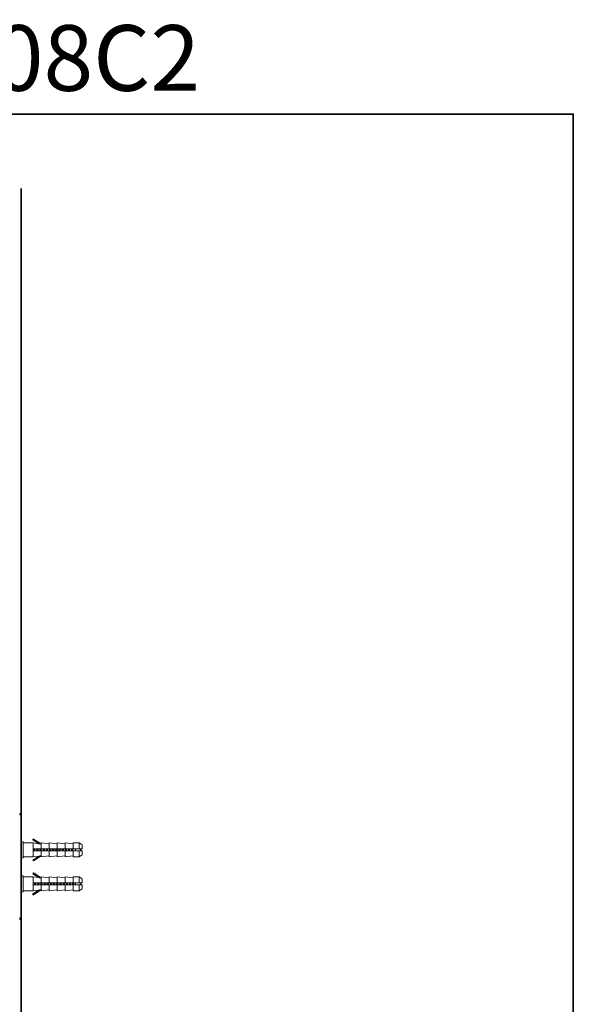
# Model space of a CAD drawing. Units: inches. Extents: x -310 to 889, y -701 to 158.
# Drawn here: x 597 to 889, y -361 to 158 of the extents above; entities that cross this region are included whole.
import ezdxf

# ---------------------------------------------------------------- set-up
doc = ezdxf.new("R2010")
doc.units = ezdxf.units.IN
doc.header["$MEASUREMENT"] = 0
doc.layers.add('图层 1', color=7, linetype='Continuous')

msp = doc.modelspace()

# ---------------------------------------------------------------- linework, layer by layer
at = {"layer": '图层 1', "color": 7, "lineweight": 35}
for points in [[(888.88, -666.17), (-306.2, -666.17), (-306.2, 107.92), (888.88, 107.92), (888.88, -666.17), (888.88, -666.17)], [(597.81, 68.66), (597.81, -636.89)]]:
    msp.add_lwpolyline(points, dxfattribs=at)
at = {"layer": '图层 1', "color": 7, "lineweight": 9}
for points in [[(596.98, -260.7), (597.05, -260.97), (597.07, -261.26), (597.11, -261.5)], [(597.62, -261.2), (597.62, -261.16), (597.62, -261.12), (597.62, -261.09), (597.59, -261.03), (597.59, -261), (597.59, -260.97), (597.57, -260.94), (597.53, -260.91), (597.53, -260.88), (597.5, -260.85), (597.47, -260.85), (597.44, -260.82), (597.44, -260.79), (597.41, -260.76), (597.38, -260.76), (597.35, -260.73), (597.33, -260.73), (597.28, -260.7), (597.23, -260.7), (597.19, -260.7), (597.16, -260.7), (597.14, -260.7), (597.11, -260.7), (597.07, -260.7), (597.05, -260.7), (596.98, -260.7)], [(597.62, -261.5), (597.11, -261.5)], [(597.62, -263.62), (597.62, -260.55)], [(597.62, -261.2), (597.62, -261.5)], [(604.26, -274.21), (604.15, -274.21), (604.15, -274.12), (604.05, -274.12), (604.05, -274.21), (603.95, -274.21), (603.85, -274.32), (603.85, -274.42), (603.85, -274.52), (603.95, -274.63)], [(603.95, -274.63), (604.26, -274.21)], [(607.13, -276.67), (603.95, -274.63)], [(604.26, -274.21), (608.35, -276.77)], [(597.81, -275.76), (598.83, -275.76)], [(598.83, -275.76), (598.83, -284.16)], [(598.83, -276.27), (604.15, -276.27)], [(604.15, -276.27), (607.13, -276.67)], [(604.15, -283.64), (604.15, -276.27)], [(604.15, -279.44), (604.15, -280.47)], [(608.35, -279.44), (604.15, -279.44)], [(604.37, -279.44), (604.37, -279.54), (604.37, -279.65), (604.37, -279.75), (604.37, -279.85), (604.26, -279.95), (604.26, -280.06), (604.26, -280.15), (604.26, -280.26), (604.26, -280.36), (604.26, -280.47)], [(604.67, -279.44), (604.67, -279.54), (604.67, -279.65), (604.57, -279.65), (604.57, -279.75), (604.57, -279.85), (604.57, -279.95), (604.57, -280.06), (604.57, -280.15), (604.57, -280.26), (604.57, -280.36), (604.57, -280.47)], [(604.67, -280.47), (604.67, -280.36), (604.67, -280.26), (604.67, -280.15), (604.67, -280.06), (604.67, -279.95), (604.67, -279.85), (604.67, -279.75), (604.77, -279.65), (604.77, -279.54), (604.77, -279.44)], [(604.86, -280.47), (604.86, -280.36), (604.86, -280.26), (604.86, -280.15), (604.97, -280.15), (604.97, -280.06), (604.97, -279.95), (604.97, -279.85), (604.97, -279.75), (604.97, -279.65), (604.97, -279.54), (605.07, -279.54), (605.07, -279.44)], [(606.11, -279.44), (606, -279.54), (606, -279.65), (606, -279.75), (606, -279.85), (606, -279.95), (606, -280.06), (606, -280.15), (605.9, -280.15), (605.9, -280.26), (605.9, -280.36), (605.9, -280.47)], [(606.31, -279.44), (606.31, -279.54), (606.31, -279.65), (606.31, -279.75), (606.31, -279.85), (606.21, -279.95), (606.21, -280.06), (606.21, -280.15), (606.21, -280.36), (606.21, -280.47)], [(606.31, -280.47), (606.31, -280.36), (606.31, -280.26), (606.31, -280.15), (606.31, -280.06), (606.31, -279.95), (606.41, -279.85), (606.41, -279.75), (606.41, -279.65), (606.41, -279.54), (606.41, -279.44)], [(606.5, -280.47), (606.61, -280.15), (606.61, -280.06), (606.61, -279.95), (606.61, -279.85), (606.71, -279.65), (606.71, -279.54), (606.71, -279.44)], [(607.13, -276.67), (607.23, -276.67), (607.33, -276.67), (607.44, -276.67), (607.54, -276.67), (607.64, -276.67), (607.74, -276.67), (607.84, -276.77), (607.95, -276.77), (608.05, -276.77), (608.15, -276.77), (608.25, -276.77), (608.35, -276.77)], [(607.74, -279.44), (607.74, -279.54), (607.74, -279.65), (607.64, -279.75), (607.64, -279.85), (607.64, -279.95), (607.64, -280.06), (607.64, -280.15), (607.64, -280.26), (607.54, -280.36), (607.54, -280.47)], [(607.95, -279.44), (607.95, -279.54), (607.95, -279.65), (607.95, -279.75), (607.95, -279.85), (607.95, -279.95), (607.95, -280.06), (607.95, -280.15), (607.84, -280.15), (607.84, -280.26), (607.84, -280.36), (607.84, -280.47)], [(607.95, -280.47), (607.95, -280.36), (607.95, -280.26), (608.05, -280.15), (608.05, -280.06), (608.05, -279.95), (608.05, -279.85), (608.05, -279.75), (608.05, -279.65), (608.05, -279.54), (608.05, -279.44)], [(608.25, -280.47), (608.25, -280.36), (608.25, -280.26), (608.25, -280.15), (608.25, -280.06), (608.25, -279.95), (608.35, -279.85), (608.35, -279.75), (608.35, -279.65), (608.35, -279.54), (608.35, -279.44)], [(608.35, -276.27), (612.55, -276.77)], [(608.35, -279.44), (608.35, -276.27)], [(612.55, -279.44), (608.35, -279.44)], [(609.38, -279.44), (609.38, -279.54), (609.38, -279.65), (609.38, -279.75), (609.38, -279.85), (609.27, -279.85), (609.27, -279.95), (609.27, -280.06), (609.27, -280.15), (609.27, -280.26), (609.27, -280.36), (609.27, -280.47)], [(609.69, -279.44), (609.69, -279.54), (609.58, -279.65), (609.58, -279.75), (609.58, -279.85), (609.58, -279.95), (609.58, -280.06), (609.58, -280.15), (609.58, -280.36), (609.48, -280.47)], [(609.58, -280.47), (609.69, -280.36), (609.69, -280.26), (609.69, -280.15), (609.69, -280.06), (609.69, -279.95), (609.69, -279.85), (609.69, -279.75), (609.69, -279.65), (609.79, -279.54), (609.79, -279.44)], [(609.89, -280.47), (609.89, -280.36), (609.89, -280.26), (609.89, -280.15), (609.99, -280.06), (609.99, -279.95), (609.99, -279.85), (609.99, -279.75), (609.99, -279.65), (609.99, -279.54), (609.99, -279.44), (610.09, -279.44)], [(611.02, -279.44), (611.02, -279.54), (611.02, -279.65), (611.02, -279.75), (611.02, -279.85), (611.02, -279.95), (611.02, -280.06), (610.91, -280.06), (610.91, -280.15), (610.91, -280.26), (610.91, -280.36), (610.91, -280.47)], [(611.32, -279.44), (611.32, -279.54), (611.32, -279.65), (611.32, -279.75), (611.22, -279.85), (611.22, -279.95), (611.22, -280.06), (611.22, -280.15), (611.22, -280.26), (611.22, -280.36), (611.22, -280.47)], [(611.32, -280.47), (611.32, -280.36), (611.32, -280.26), (611.32, -280.15), (611.32, -280.06), (611.32, -279.95), (611.32, -279.85), (611.43, -279.85), (611.43, -279.75), (611.43, -279.65), (611.43, -279.54), (611.43, -279.44)], [(611.54, -280.47), (611.54, -280.36), (611.54, -280.26), (611.62, -280.26), (611.62, -280.15), (611.62, -280.06), (611.62, -279.95), (611.62, -279.85), (611.62, -279.75), (611.62, -279.65), (611.73, -279.65), (611.73, -279.54), (611.73, -279.44)], [(612.55, -276.27), (616.75, -276.77)], [(612.55, -279.44), (612.55, -276.27)], [(616.75, -279.44), (612.55, -279.44)], [(612.76, -279.44), (612.76, -279.54), (612.66, -279.54), (612.66, -279.65), (612.66, -279.75), (612.66, -279.85), (612.66, -279.95), (612.66, -280.06), (612.66, -280.15), (612.66, -280.26), (612.55, -280.26), (612.55, -280.36), (612.55, -280.47)], [(612.97, -279.44), (612.97, -279.54), (612.97, -279.65), (612.97, -279.75), (612.97, -279.85), (612.97, -279.95), (612.97, -280.06), (612.86, -280.06), (612.86, -280.15), (612.86, -280.26), (612.86, -280.36), (612.86, -280.47)], [(612.97, -280.47), (612.97, -280.36), (612.97, -280.26), (612.97, -280.15), (612.97, -280.06), (613.07, -280.06), (613.07, -279.95), (613.07, -279.85), (613.07, -279.75), (613.07, -279.65), (613.07, -279.54), (613.07, -279.44)], [(613.17, -280.47), (613.27, -280.36), (613.27, -280.26), (613.27, -280.15), (613.27, -280.06), (613.27, -279.95), (613.27, -279.85), (613.36, -279.85), (613.36, -279.75), (613.36, -279.65), (613.36, -279.54), (613.36, -279.44)], [(614.4, -279.44), (614.4, -279.54), (614.4, -279.65), (614.4, -279.75), (614.3, -279.85), (614.3, -279.95), (614.3, -280.06), (614.3, -280.15), (614.3, -280.26), (614.3, -280.36), (614.19, -280.47)], [(614.71, -279.44), (614.6, -279.54), (614.6, -279.65), (614.6, -279.85), (614.6, -279.95), (614.6, -280.06), (614.6, -280.15), (614.5, -280.36), (614.5, -280.47)], [(614.6, -280.47), (614.6, -280.36), (614.71, -280.26), (614.71, -280.15), (614.71, -280.06), (614.71, -279.95), (614.71, -279.85), (614.71, -279.75), (614.71, -279.65), (614.71, -279.54), (614.81, -279.44)], [(614.91, -280.47), (614.91, -280.36), (614.91, -280.26), (614.91, -280.15), (614.91, -280.06), (615.01, -279.95), (615.01, -279.85), (615.01, -279.75), (615.01, -279.65), (615.01, -279.54), (615.01, -279.44)], [(616.04, -279.44), (616.04, -279.54), (616.04, -279.65), (616.04, -279.75), (616.04, -279.85), (616.04, -279.95), (615.93, -279.95), (615.93, -280.06), (615.93, -280.15), (615.93, -280.26), (615.93, -280.36), (615.93, -280.47)], [(616.35, -279.44), (616.35, -279.54), (616.35, -279.65), (616.24, -279.75), (616.24, -279.85), (616.24, -279.95), (616.24, -280.06), (616.24, -280.15), (616.24, -280.26), (616.24, -280.36), (616.24, -280.47)], [(616.35, -280.47), (616.35, -280.36), (616.35, -280.26), (616.35, -280.15), (616.35, -280.06), (616.35, -279.95), (616.35, -279.85), (616.35, -279.75), (616.45, -279.65), (616.45, -279.54), (616.45, -279.44)], [(616.55, -280.36), (616.55, -280.26), (616.55, -280.15), (616.64, -280.15), (616.64, -280.06), (616.64, -279.95), (616.64, -279.85), (616.64, -279.75), (616.64, -279.65), (616.64, -279.54), (616.75, -279.54), (616.75, -279.44), (616.75, -279.34)], [(616.75, -276.27), (620.95, -276.77)], [(616.75, -279.44), (616.75, -276.27)], [(620.95, -279.44), (616.75, -279.44)], [(617.78, -279.44), (617.67, -279.54), (617.67, -279.65), (617.67, -279.75), (617.67, -279.85), (617.67, -279.95), (617.67, -280.06), (617.67, -280.15), (617.57, -280.15), (617.57, -280.26), (617.57, -280.36), (617.57, -280.47)], [(617.98, -279.44), (617.98, -279.54), (617.98, -279.65), (617.98, -279.75), (617.98, -279.85), (617.88, -279.95), (617.88, -280.06), (617.88, -280.15), (617.88, -280.36), (617.88, -280.47)], [(617.98, -280.47), (617.98, -280.36), (617.98, -280.26), (617.98, -280.15), (617.98, -280.06), (617.98, -279.95), (618.09, -279.95), (618.09, -279.85), (618.09, -279.75), (618.09, -279.65), (618.09, -279.54), (618.09, -279.44)], [(618.18, -280.47), (618.18, -280.36), (618.29, -280.36), (618.29, -280.26), (618.29, -280.15), (618.29, -280.06), (618.29, -279.95), (618.29, -279.85), (618.29, -279.75), (618.38, -279.75), (618.38, -279.65), (618.38, -279.54), (618.38, -279.44)], [(619.42, -279.44), (619.42, -279.54), (619.42, -279.65), (619.31, -279.75), (619.31, -279.85), (619.31, -279.95), (619.31, -280.06), (619.31, -280.15), (619.31, -280.26), (619.21, -280.36), (619.21, -280.47)], [(619.62, -279.44), (619.62, -279.65), (619.62, -279.85), (619.62, -279.95), (619.62, -280.06), (619.52, -280.15), (619.52, -280.47)], [(619.72, -279.44), (619.72, -279.65), (619.72, -279.85), (619.72, -279.95), (619.72, -280.06), (619.62, -280.15), (619.62, -280.47)], [(619.93, -280.47), (619.93, -280.36), (619.93, -280.26), (619.93, -280.15), (619.93, -280.06), (619.93, -279.95), (620.02, -279.85), (620.02, -279.75), (620.02, -279.65), (620.02, -279.54), (620.02, -279.44)], [(620.95, -276.27), (625.15, -276.77)], [(620.95, -279.44), (620.95, -276.27)], [(625.15, -279.44), (620.95, -279.44)], [(621.05, -279.44), (621.05, -279.54), (621.05, -279.65), (621.05, -279.75), (621.05, -279.85), (620.95, -279.95), (620.95, -280.06), (620.95, -280.15), (620.95, -280.26), (620.95, -280.36), (620.95, -280.47)], [(621.36, -279.44), (621.36, -279.54), (621.26, -279.65), (621.26, -279.75), (621.26, -279.85), (621.26, -279.95), (621.26, -280.06), (621.26, -280.15), (621.26, -280.26), (621.26, -280.36), (621.16, -280.47), (621.16, -280.57)], [(621.47, -279.44), (621.47, -279.54), (621.36, -279.65), (621.36, -279.75), (621.36, -279.85), (621.36, -279.95), (621.36, -280.06), (621.36, -280.15), (621.36, -280.26), (621.36, -280.36), (621.26, -280.47)], [(621.57, -280.47), (621.57, -280.36), (621.57, -280.26), (621.57, -280.15), (621.67, -280.06), (621.67, -279.95), (621.67, -279.85), (621.67, -279.75), (621.67, -279.65), (621.67, -279.54), (621.67, -279.44), (621.76, -279.44)], [(622.79, -279.44), (622.69, -279.44), (622.69, -279.54), (622.69, -279.65), (622.69, -279.75), (622.69, -279.85), (622.69, -279.95), (622.69, -280.06), (622.59, -280.06), (622.59, -280.15), (622.59, -280.26), (622.59, -280.36), (622.59, -280.47)], [(623, -279.44), (623, -279.65), (622.9, -279.95), (622.9, -280.15), (622.9, -280.47)], [(623.1, -279.44), (623.1, -279.65), (623, -279.95), (623, -280.15), (623, -280.47)], [(623.21, -280.47), (623.21, -280.36), (623.21, -280.26), (623.31, -280.26), (623.31, -280.15), (623.31, -280.06), (623.31, -279.95), (623.31, -279.85), (623.31, -279.75), (623.31, -279.65), (623.4, -279.65), (623.4, -279.54), (623.4, -279.44)], [(624.43, -279.44), (624.33, -279.65), (624.33, -279.95), (624.33, -280.15), (624.22, -280.47)], [(624.64, -279.44), (624.64, -279.54), (624.64, -279.65), (624.64, -279.75), (624.64, -279.85), (624.64, -279.95), (624.64, -280.06), (624.53, -280.06), (624.53, -280.15), (624.53, -280.26), (624.53, -280.36), (624.53, -280.47)], [(624.74, -279.44), (624.74, -279.54), (624.74, -279.65), (624.74, -279.75), (624.74, -279.85), (624.74, -279.95), (624.74, -280.06), (624.64, -280.15), (624.64, -280.26), (624.64, -280.36), (624.64, -280.47)], [(624.95, -280.47), (624.95, -280.36), (624.95, -280.26), (624.95, -280.15), (624.95, -280.06), (624.95, -279.95), (624.95, -279.85), (625.05, -279.85), (625.05, -279.75), (625.05, -279.65), (625.05, -279.54), (625.05, -279.44)], [(625.15, -276.27), (628.33, -276.27)], [(625.15, -279.44), (625.15, -276.27)], [(628.33, -279.44), (625.15, -279.44)], [(626.38, -279.44), (626.38, -280.47)], [(628.33, -276.27), (629.86, -277.29)], [(628.33, -279.44), (628.33, -276.27)], [(629.86, -279.44), (628.33, -279.44)], [(628.43, -279.44), (628.52, -279.44), (628.62, -279.44), (628.62, -279.54), (628.73, -279.54), (628.83, -279.54), (628.83, -279.65), (628.93, -279.65), (629.04, -279.65), (629.04, -279.75), (629.14, -279.75), (629.24, -279.75), (629.24, -279.85), (629.35, -279.85), (629.35, -279.95), (629.35, -280.06), (629.24, -280.06), (629.24, -280.15), (629.14, -280.15), (629.04, -280.15), (629.04, -280.26), (628.93, -280.26), (628.83, -280.26), (628.83, -280.36), (628.73, -280.36), (628.62, -280.36), (628.52, -280.47), (628.43, -280.47)], [(629.86, -277.29), (629.86, -279.44)], [(598.83, -284.16), (597.81, -284.16)], [(598.83, -281.7), (598.83, -281.59)], [(604.15, -283.64), (598.83, -283.64)], [(603.95, -285.28), (607.13, -283.23)], [(604.26, -285.69), (603.95, -285.28)], [(604.15, -280.47), (608.35, -280.47)], [(607.13, -283.23), (604.15, -283.64)], [(608.35, -283.13), (604.26, -285.69)], [(607.13, -283.23), (607.23, -283.23), (607.33, -283.23), (607.44, -283.23), (607.54, -283.23), (607.64, -283.13), (607.74, -283.13), (607.84, -283.13), (607.95, -283.13), (608.05, -283.13), (608.15, -283.13), (608.25, -283.13), (608.35, -283.13)], [(608.35, -283.64), (608.35, -280.47)], [(608.35, -280.47), (612.55, -280.47)], [(612.55, -283.13), (608.35, -283.64)], [(612.55, -283.64), (612.55, -280.47)], [(612.55, -280.47), (616.75, -280.47)], [(616.75, -283.13), (612.55, -283.64)], [(616.75, -283.64), (616.75, -280.47)], [(616.75, -280.47), (620.95, -280.47)], [(620.95, -283.13), (616.75, -283.64)], [(620.95, -283.64), (620.95, -280.47)], [(620.95, -280.47), (625.15, -280.47)], [(625.15, -283.13), (620.95, -283.64)], [(625.15, -283.64), (625.15, -280.47)], [(625.15, -280.47), (628.33, -280.47)], [(628.33, -283.64), (625.15, -283.64)], [(628.33, -283.64), (628.33, -280.47)], [(628.33, -280.47), (629.86, -280.47)], [(629.86, -282.62), (628.33, -283.64)], [(629.86, -280.47), (629.86, -282.62)], [(597.81, -293.58), (598.83, -293.58)], [(598.83, -293.58), (598.83, -302.09)], [(598.83, -294.19), (604.15, -294.19)], [(603.95, -292.55), (604.26, -292.04)], [(607.13, -294.5), (603.95, -292.55)], [(604.15, -294.19), (607.13, -294.5)], [(604.15, -301.47), (604.15, -294.19)], [(604.26, -292.04), (608.35, -294.71)], [(608.35, -294.71), (608.25, -294.71), (608.15, -294.71), (608.05, -294.71), (608.05, -294.6), (607.95, -294.6), (607.84, -294.6), (607.74, -294.6), (607.64, -294.6), (607.54, -294.6), (607.44, -294.6), (607.33, -294.6), (607.23, -294.5), (607.13, -294.5)], [(608.35, -294.19), (612.55, -294.71)], [(608.35, -297.27), (608.35, -294.19)], [(612.55, -294.19), (616.75, -294.71)], [(612.55, -297.27), (612.55, -294.19)], [(616.75, -294.19), (620.95, -294.71)], [(616.75, -297.27), (616.75, -294.19)], [(620.95, -294.19), (625.15, -294.71)], [(620.95, -297.27), (620.95, -294.19)], [(625.15, -294.19), (628.33, -294.19)], [(625.15, -297.27), (625.15, -294.19)], [(628.33, -294.19), (629.86, -295.22)], [(628.33, -297.27), (628.33, -294.19)], [(629.86, -295.22), (629.86, -297.27)], [(604.15, -297.27), (604.15, -298.39)], [(608.35, -297.27), (604.15, -297.27)], [(604.15, -298.39), (608.35, -298.39)], [(604.86, -297.27), (604.86, -297.36), (604.86, -297.47), (604.86, -297.58), (604.86, -297.67), (604.86, -297.78), (604.86, -297.89), (604.77, -297.89), (604.77, -297.98), (604.77, -298.08), (604.77, -298.19), (604.77, -298.29), (604.77, -298.39)], [(605.17, -297.27), (605.17, -297.36), (605.17, -297.47), (605.17, -297.58), (605.07, -297.58), (605.07, -297.67), (605.07, -297.78), (605.07, -297.89), (605.07, -297.98), (605.07, -298.08), (605.07, -298.19), (605.07, -298.29), (605.07, -298.39)], [(605.17, -298.39), (605.17, -298.19), (605.17, -298.08), (605.17, -297.98), (605.17, -297.89), (605.17, -297.78), (605.17, -297.67), (605.28, -297.58), (605.28, -297.47), (605.28, -297.27)], [(605.39, -298.39), (605.39, -298.29), (605.39, -298.19), (605.39, -298.08), (605.48, -298.08), (605.48, -297.98), (605.48, -297.89), (605.48, -297.78), (605.48, -297.67), (605.48, -297.58), (605.48, -297.47), (605.59, -297.36), (605.59, -297.27)], [(606.61, -297.27), (606.61, -297.36), (606.5, -297.36), (606.5, -297.47), (606.5, -297.58), (606.5, -297.67), (606.5, -297.78), (606.5, -297.89), (606.5, -297.98), (606.41, -298.08), (606.41, -298.19), (606.41, -298.29), (606.41, -298.39)], [(606.81, -297.27), (606.81, -297.36), (606.81, -297.47), (606.81, -297.58), (606.81, -297.67), (606.81, -297.78), (606.71, -297.89), (606.71, -297.98), (606.71, -298.08), (606.71, -298.19), (606.71, -298.29), (606.71, -298.39)], [(606.81, -298.39), (606.81, -298.29), (606.81, -298.19), (606.81, -298.08), (606.81, -297.98), (606.81, -297.89), (606.91, -297.78), (606.91, -297.67), (606.91, -297.58), (606.91, -297.47), (606.91, -297.36), (606.91, -297.27)], [(607.02, -298.39), (607.02, -298.29), (607.13, -298.29), (607.13, -298.19), (607.13, -298.08), (607.13, -297.98), (607.13, -297.89), (607.13, -297.78), (607.13, -297.67), (607.23, -297.58), (607.23, -297.47), (607.23, -297.36), (607.23, -297.27)], [(608.35, -300.95), (608.25, -300.95), (608.15, -300.95), (608.15, -301.06), (608.05, -301.06), (607.95, -301.06), (607.84, -301.06), (607.74, -301.06), (607.64, -301.06), (607.54, -301.06), (607.44, -301.06), (607.33, -301.06), (607.33, -301.16), (607.23, -301.16), (607.13, -301.16)], [(608.25, -297.27), (608.25, -297.36), (608.25, -297.47), (608.25, -297.58), (608.15, -297.58), (608.15, -297.67), (608.15, -297.78), (608.15, -297.89), (608.15, -297.98), (608.15, -298.08), (608.15, -298.19), (608.05, -298.19), (608.05, -298.29), (608.05, -298.39)], [(612.55, -297.27), (608.35, -297.27)], [(608.45, -297.36), (608.45, -297.58), (608.45, -297.78), (608.45, -297.89), (608.45, -297.98), (608.35, -298.08), (608.35, -298.39)], [(608.35, -301.47), (608.35, -298.39)], [(608.35, -298.39), (612.55, -298.39)], [(612.55, -300.95), (608.35, -301.47)], [(608.45, -298.39), (608.45, -298.29), (608.45, -298.19), (608.55, -297.98), (608.55, -297.89), (608.55, -297.78), (608.55, -297.67), (608.55, -297.58), (608.55, -297.47)], [(608.76, -298.39), (608.76, -298.29), (608.76, -298.19), (608.76, -298.08), (608.76, -297.98), (608.76, -297.89), (608.76, -297.78), (608.86, -297.78), (608.86, -297.67), (608.86, -297.58), (608.86, -297.47), (608.86, -297.36), (608.86, -297.27)], [(609.89, -297.27), (609.89, -297.36), (609.89, -297.47), (609.89, -297.58), (609.89, -297.67), (609.89, -297.78), (609.79, -297.78), (609.79, -297.89), (609.79, -297.98), (609.79, -298.08), (609.79, -298.19), (609.79, -298.29), (609.79, -298.39)], [(610.2, -297.27), (610.2, -297.36), (610.2, -297.47), (610.09, -297.47), (610.09, -297.58), (610.09, -297.67), (610.09, -297.78), (610.09, -297.89), (610.09, -297.98), (610.09, -298.08), (610.09, -298.19), (610.09, -298.29), (609.99, -298.29), (609.99, -298.39)], [(610.09, -298.39), (610.2, -298.29), (610.2, -298.19), (610.2, -298.08), (610.2, -297.98), (610.2, -297.89), (610.2, -297.78), (610.2, -297.67), (610.2, -297.58), (610.2, -297.47), (610.3, -297.47), (610.3, -297.36), (610.3, -297.27)], [(610.4, -298.39), (610.4, -298.29), (610.4, -298.19), (610.4, -298.08), (610.4, -297.98), (610.5, -297.98), (610.5, -297.89), (610.5, -297.78), (610.5, -297.67), (610.5, -297.58), (610.5, -297.47), (610.5, -297.36), (610.61, -297.27)], [(611.62, -297.27), (611.54, -297.36), (611.54, -297.47), (611.54, -297.58), (611.54, -297.67), (611.54, -297.78), (611.54, -297.89), (611.43, -297.98), (611.43, -298.08), (611.43, -298.19), (611.43, -298.29), (611.43, -298.39)], [(611.83, -297.27), (611.83, -297.58), (611.73, -297.67), (611.73, -297.89), (611.73, -297.98), (611.73, -298.08), (611.73, -298.39)], [(611.83, -298.39), (611.83, -298.19), (611.83, -298.08), (611.83, -297.98), (611.83, -297.89), (611.83, -297.78), (611.94, -297.67), (611.94, -297.58), (611.94, -297.47), (611.94, -297.27)], [(612.04, -298.39), (612.04, -298.29), (612.04, -298.19), (612.14, -298.19), (612.14, -298.08), (612.14, -297.98), (612.14, -297.89), (612.14, -297.78), (612.14, -297.67), (612.14, -297.58), (612.25, -297.47), (612.25, -297.36), (612.25, -297.27)], [(612.55, -296.04), (612.55, -296.14)], [(616.75, -297.27), (612.55, -297.27)], [(612.55, -301.47), (612.55, -298.39)], [(612.55, -298.39), (616.75, -298.39)], [(616.75, -300.95), (612.55, -301.47)], [(613.27, -297.27), (613.27, -297.36), (613.27, -297.47), (613.17, -297.47), (613.17, -297.58), (613.17, -297.67), (613.17, -297.78), (613.17, -297.89), (613.17, -297.98), (613.17, -298.08), (613.07, -298.19), (613.07, -298.29), (613.07, -298.39)], [(613.47, -297.27), (613.47, -297.47), (613.47, -297.58), (613.47, -297.67), (613.47, -297.78), (613.47, -297.89), (613.36, -297.98), (613.36, -298.08), (613.36, -298.19), (613.36, -298.39)], [(613.47, -298.39), (613.57, -297.89), (613.57, -297.27)], [(613.68, -298.39), (613.77, -298.29), (613.77, -298.19), (613.77, -298.08), (613.77, -297.98), (613.77, -297.89), (613.77, -297.78), (613.88, -297.67), (613.88, -297.58), (613.88, -297.47), (613.88, -297.36), (613.88, -297.27)], [(614.91, -297.27), (614.91, -297.36), (614.91, -297.47), (614.91, -297.58), (614.91, -297.67), (614.81, -297.67), (614.81, -297.78), (614.81, -297.89), (614.81, -297.98), (614.81, -298.08), (614.81, -298.19), (614.81, -298.29), (614.71, -298.29), (614.71, -298.39)], [(615.21, -297.27), (615.11, -297.36), (615.11, -297.47), (615.11, -297.58), (615.11, -297.67), (615.11, -297.78), (615.11, -297.89), (615.11, -297.98), (615.11, -298.08), (615.11, -298.19), (615.01, -298.19), (615.01, -298.29), (615.01, -298.39)], [(615.11, -298.39), (615.11, -298.29), (615.11, -298.19), (615.21, -298.19), (615.21, -298.08), (615.21, -297.98), (615.21, -297.89), (615.21, -297.78), (615.21, -297.67), (615.21, -297.58), (615.21, -297.47), (615.21, -297.36), (615.31, -297.36), (615.31, -297.27)], [(615.42, -298.39), (615.42, -298.29), (615.42, -298.19), (615.42, -298.08), (615.42, -297.98), (615.52, -297.89), (615.52, -297.78), (615.52, -297.67), (615.52, -297.58), (615.52, -297.47), (615.52, -297.36), (615.52, -297.27)], [(616.55, -297.27), (616.55, -297.58), (616.55, -297.67), (616.55, -297.78), (616.45, -297.98), (616.45, -298.08), (616.45, -298.39)], [(620.95, -297.27), (616.75, -297.27)], [(616.85, -297.36), (616.85, -297.47), (616.75, -297.58), (616.75, -297.78), (616.75, -297.89), (616.75, -297.98), (616.75, -298.08), (616.75, -298.29), (616.75, -298.39)], [(616.75, -301.47), (616.75, -298.39)], [(616.75, -298.39), (620.95, -298.39)], [(616.85, -299.42), (616.75, -299.62)], [(620.95, -300.95), (616.75, -301.47)], [(616.85, -298.39), (616.85, -298.08), (616.85, -297.98), (616.85, -297.89), (616.85, -297.78), (616.85, -297.58), (616.95, -297.36)], [(617.06, -298.39), (617.06, -298.29), (617.06, -298.19), (617.06, -298.08), (617.16, -298.08), (617.16, -297.98), (617.16, -297.89), (617.16, -297.78), (617.16, -297.67), (617.16, -297.58), (617.16, -297.47), (617.26, -297.47), (617.26, -297.36), (617.26, -297.27)], [(618.29, -297.27), (618.29, -297.36), (618.18, -297.47), (618.18, -297.58), (618.18, -297.67), (618.18, -297.78), (618.18, -297.89), (618.18, -297.98), (618.18, -298.08), (618.09, -298.08), (618.09, -298.19), (618.09, -298.29), (618.09, -298.39)], [(618.49, -297.27), (618.49, -297.36), (618.49, -297.47), (618.49, -297.58), (618.49, -297.67), (618.49, -297.78), (618.38, -297.89), (618.38, -297.98), (618.38, -298.08), (618.38, -298.19), (618.38, -298.29), (618.38, -298.39)], [(618.49, -298.39), (618.49, -298.29), (618.49, -298.19), (618.49, -298.08), (618.49, -297.98), (618.49, -297.89), (618.59, -297.89), (618.59, -297.78), (618.59, -297.67), (618.59, -297.58), (618.59, -297.47), (618.59, -297.36), (618.59, -297.27)], [(618.7, -298.39), (618.7, -298.29), (618.8, -298.29), (618.8, -298.19), (618.8, -298.08), (618.8, -297.98), (618.8, -297.89), (618.8, -297.78), (618.8, -297.67), (618.9, -297.58), (618.9, -297.47), (618.9, -297.36), (618.9, -297.27)], [(619.93, -297.27), (619.93, -297.36), (619.93, -297.47), (619.93, -297.58), (619.83, -297.58), (619.83, -297.67), (619.83, -297.78), (619.83, -297.89), (619.83, -297.98), (619.83, -298.08), (619.83, -298.19), (619.72, -298.19), (619.72, -298.29), (619.72, -298.39)], [(620.13, -297.27), (620.13, -297.36), (620.13, -297.47), (620.13, -297.58), (620.13, -297.67), (620.13, -297.78), (620.13, -297.89), (620.13, -297.98), (620.02, -298.08), (620.02, -298.19), (620.02, -298.39)], [(620.23, -297.27), (620.23, -297.36), (620.23, -297.47), (620.23, -297.58), (620.23, -297.67), (620.23, -297.78), (620.23, -297.89), (620.23, -297.98), (620.23, -298.08), (620.13, -298.19), (620.13, -298.39)], [(620.44, -298.39), (620.44, -298.29), (620.44, -298.19), (620.44, -298.08), (620.44, -297.98), (620.44, -297.89), (620.54, -297.78), (620.54, -297.67), (620.54, -297.58), (620.54, -297.47), (620.54, -297.36), (620.54, -297.27)], [(620.95, -296.14), (621.16, -296.14)], [(625.15, -297.27), (620.95, -297.27)], [(620.95, -301.47), (620.95, -298.39)], [(620.95, -298.39), (625.15, -298.39)], [(625.15, -300.95), (620.95, -301.47)], [(621.57, -297.27), (621.57, -297.36), (621.57, -297.47), (621.57, -297.58), (621.57, -297.67), (621.57, -297.78), (621.47, -297.78), (621.47, -297.89), (621.47, -297.98), (621.47, -298.08), (621.47, -298.19), (621.47, -298.29), (621.47, -298.39)], [(621.87, -297.27), (621.87, -297.47), (621.76, -297.47), (621.76, -297.58), (621.76, -297.67), (621.76, -297.78), (621.76, -297.89), (621.76, -297.98), (621.76, -298.08), (621.76, -298.19), (621.67, -298.39)], [(621.97, -297.27), (621.97, -297.47), (621.87, -297.47), (621.87, -297.58), (621.87, -297.67), (621.87, -297.78), (621.87, -297.89), (621.87, -297.98), (621.87, -298.08), (621.87, -298.19), (621.76, -298.39)], [(622.07, -298.39), (622.07, -298.29), (622.07, -298.19), (622.07, -298.08), (622.18, -297.98), (622.18, -297.89), (622.18, -297.78), (622.18, -297.67), (622.18, -297.58), (622.18, -297.47), (622.18, -297.36), (622.28, -297.27)], [(623.31, -297.27), (623.21, -297.36), (623.21, -297.47), (623.21, -297.58), (623.21, -297.67), (623.21, -297.78), (623.21, -297.89), (623.21, -297.98), (623.1, -297.98), (623.1, -298.08), (623.1, -298.19), (623.1, -298.29), (623.1, -298.39)], [(623.51, -297.27), (623.51, -297.36), (623.51, -297.47), (623.51, -297.58), (623.51, -297.67), (623.4, -297.78), (623.4, -297.89), (623.4, -297.98), (623.4, -298.08), (623.4, -298.19), (623.4, -298.29), (623.4, -298.39)], [(623.61, -297.27), (623.61, -297.36), (623.61, -297.47), (623.61, -297.58), (623.61, -297.67), (623.61, -297.78), (623.51, -297.78), (623.51, -297.89), (623.51, -297.98), (623.51, -298.08), (623.51, -298.19), (623.51, -298.29), (623.51, -298.39)], [(623.71, -298.39), (623.71, -298.29), (623.71, -298.19), (623.81, -298.19), (623.81, -298.08), (623.81, -297.98), (623.81, -297.89), (623.81, -297.78), (623.81, -297.67), (623.81, -297.58), (623.92, -297.58), (623.92, -297.47), (623.92, -297.36), (623.92, -297.27)], [(624.95, -297.27), (624.95, -297.36), (624.95, -297.47), (624.84, -297.58), (624.84, -297.67), (624.84, -297.78), (624.84, -297.89), (624.84, -297.98), (624.84, -298.08), (624.84, -298.19), (624.74, -298.19), (624.74, -298.29), (624.74, -298.39)], [(625.15, -297.36), (625.15, -297.47), (625.15, -297.58), (625.15, -297.67), (625.15, -297.78), (625.15, -297.89), (625.05, -297.98), (625.05, -298.08), (625.05, -298.19), (625.05, -298.39)], [(628.33, -297.27), (625.15, -297.27)], [(625.25, -297.36), (625.25, -297.47), (625.25, -297.67), (625.25, -297.78), (625.25, -297.89), (625.25, -297.98), (625.15, -297.98), (625.15, -298.08), (625.15, -298.29), (625.15, -298.39)], [(625.15, -301.47), (625.15, -298.39)], [(625.15, -298.39), (628.33, -298.39)], [(625.45, -298.39), (625.45, -298.29), (625.45, -298.19), (625.45, -298.08), (625.45, -297.98), (625.45, -297.89), (625.45, -297.78), (625.56, -297.78), (625.56, -297.67), (625.56, -297.58), (625.56, -297.47), (625.56, -297.36), (625.56, -297.27)], [(626.38, -297.27), (626.38, -298.39)], [(629.86, -297.27), (628.33, -297.27)], [(628.33, -298.39), (629.86, -298.39)], [(628.33, -301.47), (628.33, -298.39)], [(629.86, -300.45), (628.33, -301.47)], [(628.43, -297.27), (628.43, -297.36), (628.52, -297.36), (628.62, -297.36), (628.73, -297.36), (628.73, -297.47), (628.83, -297.47), (628.93, -297.47), (628.93, -297.58), (629.04, -297.58), (629.14, -297.58), (629.14, -297.67), (629.24, -297.67), (629.24, -297.78), (629.35, -297.78), (629.35, -297.89), (629.24, -297.98), (629.14, -297.98), (629.14, -298.08), (629.04, -298.08), (628.93, -298.08), (628.93, -298.19), (628.83, -298.19), (628.73, -298.19), (628.73, -298.29), (628.62, -298.29), (628.52, -298.29), (628.43, -298.39)], [(629.86, -298.39), (629.86, -300.45)], [(598.83, -302.09), (597.81, -302.09)], [(604.15, -301.47), (598.83, -301.47)], [(603.95, -303.11), (603.95, -303.21), (603.85, -303.21), (603.85, -303.31), (603.85, -303.42), (603.85, -303.52), (603.95, -303.52), (603.95, -303.62), (604.05, -303.62), (604.15, -303.62), (604.26, -303.62)], [(603.95, -303.11), (607.13, -301.16)], [(604.26, -303.62), (603.95, -303.11)], [(607.13, -301.16), (604.15, -301.47)], [(608.35, -301.06), (604.26, -303.62)], [(628.33, -301.47), (625.15, -301.47)], [(597.62, -315.76), (597.11, -315.76)], [(597.11, -315.76), (597.11, -315.95), (597.11, -316.17), (597.11, -316.35), (597.11, -316.56)], [(597.11, -316.56), (597.16, -316.56), (597.19, -316.56), (597.23, -316.56), (597.26, -316.54), (597.28, -316.54), (597.33, -316.51), (597.35, -316.51), (597.38, -316.48), (597.41, -316.48), (597.44, -316.45), (597.47, -316.42), (597.5, -316.38), (597.53, -316.35), (597.53, -316.32), (597.57, -316.29), (597.57, -316.26), (597.59, -316.23), (597.59, -316.2), (597.62, -316.17), (597.62, -316.14), (597.62, -316.1), (597.62, -316.07)], [(597.62, -311.56), (597.62, -316.56)], [(597.62, -315.76), (597.62, -316.07)]]:
    msp.add_lwpolyline(points, dxfattribs=at)

# ---------------------------------------------------------------- texts
at = {"layer": '图层 1', "color": 7, "insert": (-306.84, 120.18), "char_height": 34.6114, "attachment_point": 7}
msp.add_mtext('{\\fArial|b1|i0|c0|p34;TBW01008C/TBW01008CA#MBL/TBW01008C2}', dxfattribs=at)

doc.saveas('drawing.dxf')
